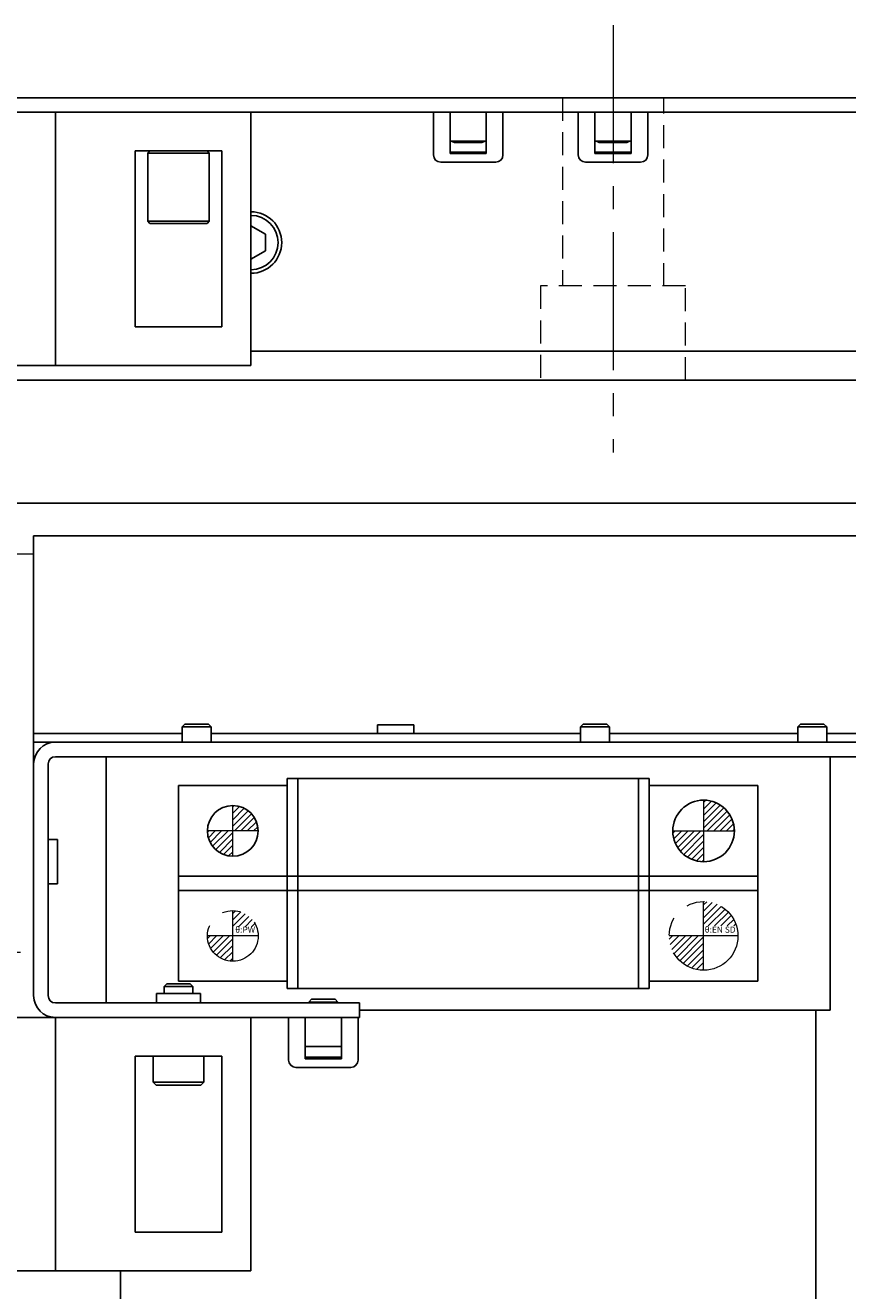
# Model space of a CAD drawing. Extents: x 21842 to 25094, y 8868 to 11374.
# Drawn here: x 23081 to 23194, y 11190 to 11364 of the extents above; entities that cross this region are included whole.
import ezdxf

# ---------------------------------------------------------------- set-up
doc = ezdxf.new("R2010")
doc.units = 0
doc.header["$MEASUREMENT"] = 0
for name, pattern in [('CENTER2', [28.575, 19.05, -3.175, 3.175, -3.175]), ('HIDDEN2', [4.7625, 3.175, -1.5875]), ('PHANTOM', [2.5, 1.25, -0.25, 0.25, -0.25, 0.25, -0.25])]:
    doc.linetypes.add(name, pattern=pattern)
for name, color, linetype, lineweight in [('中心線', 7, 'CENTER2', 9), ('二点鎖線', 7, 'PHANTOM', 5), ('実線', 7, 'CONTINUOUS', 25), ('破線', 7, 'HIDDEN2', 15), ('細線', 7, 'CONTINUOUS', 13)]:
    doc.layers.add(name, color=color, linetype=linetype, lineweight=lineweight)
doc.styles.get("Standard").update_dxf_attribs({"font": 'isocp.shx', "bigfont": 'bigfont.shx'})

msp = doc.modelspace()

# ---------------------------------------------------------------- hatches: boundary and pattern name
at = {"layer": '二点鎖線', "ltscale": 10}
h = msp.add_hatch(dxfattribs=at)
h.set_pattern_fill('ANSI31', color=256, scale=5, angle=-90, style=0)
h.set_pattern_definition([(45, (18498.5375, 18398.49546), (0.44194174, -0.44194174), [])])
h.paths.add_polyline_path([(23169.78, 11238.54, 0.414214), (23174.53, 11233.79), (23174.53, 11238.54), (23173.45, 11238.54)])
h.paths.add_polyline_path([(23174.53, 11243.29), (23174.53, 11239.91), (23179.08, 11239.91, 0.330785)])
h = msp.add_hatch(dxfattribs=at)
h.set_pattern_fill('ANSI31', color=256, scale=5, angle=-90, style=0)
h.set_pattern_definition([(45, (18433.5375, 18412.35216), (0.44194174, -0.44194174), [])])
h.paths.add_polyline_path([(23106.03, 11238.54, 0.414214), (23109.53, 11235.04), (23109.53, 11238.54), (23108.66, 11238.54)])
h.paths.add_polyline_path([(23109.53, 11242.04), (23109.53, 11239.81), (23112.79, 11239.81, 0.30885)])
at = {"layer": '細線'}
h = msp.add_hatch(dxfattribs=at)
h.set_pattern_fill('ANSI31', color=256, scale=5, style=0)
h.set_pattern_definition([(45, (22850.7596, 30895.6836), (-0.441941738, 0.441941738), [])])
h.paths.add_polyline_path([(23178.78, 11253.04, 0.414214), (23174.53, 11257.29), (23174.53, 11253.04)])
h.paths.add_polyline_path([(23174.53, 11248.79), (23174.53, 11253.04), (23170.28, 11253.04, 0.414214)])
h.paths.add_polyline_path([(23170.27, 11253.07), (23174.65, 11253.07), (23174.65, 11251.79), (23170.27, 11251.79)], flags=9)
h = msp.add_hatch(dxfattribs=at)
h.set_pattern_fill('ANSI31', color=256, scale=5, style=0)
h.set_pattern_definition([(45, (14628.29835, 10181.18195), (-0.44194174, 0.44194174), [])])
h.paths.add_polyline_path([(23106.03, 11253.04, 0.414214), (23109.53, 11249.54), (23109.53, 11253.04)])
h.paths.add_polyline_path([(23109.53, 11253.04), (23113.03, 11253.04, 0.414214), (23109.53, 11256.54)])
h.paths.add_polyline_path([(23112.47, 11253.01), (23109.42, 11253.01), (23109.42, 11254.12), (23112.47, 11254.12)], flags=9)

# ---------------------------------------------------------------- linework, layer by layer
at = {"layer": '中心線'}
for p, q in [((23162.03, 11364.29), (23162.03, 11305.29)), ((23174.53, 11257.29), (23174.53, 11248.79)), ((23109.53, 11249.54), (23109.53, 11256.54)), ((23113.03, 11253.04), (23106.03, 11253.04)), ((23170.28, 11253.04), (23178.78, 11253.04))]:
    msp.add_line(p, q, dxfattribs=at)
at = {"layer": '二点鎖線', "ltscale": 10}
for p, q in [((23174.53, 11233.79), (23174.53, 11243.29)), ((23109.53, 11235.04), (23109.53, 11242.04)), ((23113.03, 11238.54), (23106.03, 11238.54)), ((23179.28, 11238.54), (23169.78, 11238.54)), ((22832.73, 11236.29), (23082.03, 11236.29))]:
    msp.add_line(p, q, dxfattribs=at)
for centre, radius in [((23174.53, 11238.54), 4.75), ((23109.53, 11238.54), 3.5)]:
    msp.add_circle(centre, radius, dxfattribs=at)
at = {"layer": '実線'}
for p, q in [((22712.03, 11354.29), (23951.03, 11354.29)), ((23437.03, 11352.29), (22712.03, 11352.29)), ((23085.03, 11352.29), (23085.03, 11317.29)), ((23112.03, 11317.29), (23112.03, 11352.29)), ((23137.23, 11346.39), (23137.23, 11352.29)), ((23139.53, 11346.58), (23139.53, 11352.29)), ((23144.53, 11346.58), (23144.53, 11352.29)), ((23146.83, 11352.29), (23146.83, 11346.39)), ((23157.23, 11346.39), (23157.23, 11352.29)), ((23159.53, 11346.58), (23159.53, 11352.29)), ((23164.53, 11346.58), (23164.53, 11352.29)), ((23166.83, 11352.29), (23166.83, 11346.39)), ((23144.53, 11348.29), (23139.53, 11348.29)), ((23140.13, 11348.09), (23143.93, 11348.09)), ((23164.53, 11348.29), (23159.53, 11348.29)), ((23160.13, 11348.09), (23163.93, 11348.09)), ((23096.03, 11346.94), (23096.03, 11322.64)), ((23108.03, 11346.94), (23096.03, 11346.94)), ((23098.08, 11346.94), (23097.78, 11346.64)), ((23097.78, 11346.64), (23097.78, 11337.24)), ((23106.28, 11346.64), (23097.78, 11346.64)), ((23106.28, 11346.64), (23105.98, 11346.94)), ((23106.28, 11337.24), (23106.28, 11346.64)), ((23108.03, 11322.64), (23108.03, 11346.94)), ((23139.53, 11346.79), (23144.53, 11346.79)), ((23139.53, 11346.58), (23144.53, 11346.58)), ((23159.53, 11346.79), (23164.53, 11346.79)), ((23159.53, 11346.58), (23164.53, 11346.58)), ((23145.83, 11345.39), (23138.23, 11345.39)), ((23165.83, 11345.39), (23158.23, 11345.39)), ((23097.78, 11337.24), (23098.08, 11336.94)), ((23097.78, 11337.24), (23106.28, 11337.24)), ((23105.98, 11336.94), (23106.28, 11337.24)), ((23105.98, 11336.94), (23098.08, 11336.94)), ((23114.03, 11335.44), (23112.03, 11336.6)), ((23114.03, 11333.13), (23114.03, 11335.44)), ((23112.03, 11331.98), (23114.03, 11333.13)), ((23096.03, 11322.64), (23108.03, 11322.64)), ((23432.03, 11319.29), (23112.03, 11319.29)), ((22859.73, 11317.29), (23112.03, 11317.29)), ((23952.03, 11315.29), (22872.03, 11315.29)), ((24007.02, 11298.29), (22823, 11298.29)), ((23082.03, 11265.29), (23082.03, 11293.79)), ((23082.03, 11293.79), (23622.03, 11293.79)), ((23082.03, 11230.29), (23082.03, 11291.29)), ((23102.91, 11267.79), (23102.53, 11267.41)), ((23102.53, 11267.41), (23102.53, 11265.29)), ((23106.53, 11267.41), (23102.53, 11267.41)), ((23102.91, 11267.79), (23106.15, 11267.79)), ((23106.53, 11267.41), (23106.15, 11267.79)), ((23106.53, 11265.29), (23106.53, 11267.41)), ((23129.53, 11267.69), (23129.53, 11266.49)), ((23134.53, 11267.69), (23129.53, 11267.69)), ((23134.53, 11266.49), (23134.53, 11267.69)), ((23157.91, 11267.79), (23157.53, 11267.41)), ((23157.53, 11267.41), (23157.53, 11265.29)), ((23161.53, 11267.41), (23157.53, 11267.41)), ((23157.91, 11267.79), (23161.15, 11267.79)), ((23161.53, 11267.41), (23161.15, 11267.79)), ((23161.53, 11265.29), (23161.53, 11267.41)), ((23187.91, 11267.79), (23187.53, 11267.41)), ((23187.53, 11267.41), (23187.53, 11265.29)), ((23191.53, 11267.41), (23187.53, 11267.41)), ((23187.91, 11267.79), (23191.15, 11267.79)), ((23191.53, 11267.41), (23191.15, 11267.79)), ((23191.53, 11265.29), (23191.53, 11267.41)), ((23082.03, 11266.49), (23102.53, 11266.49)), ((23106.53, 11266.49), (23157.53, 11266.49)), ((23161.53, 11266.49), (23187.53, 11266.49)), ((23191.53, 11266.49), (23207.23, 11266.49)), ((23622.03, 11265.29), (23082.03, 11265.29)), ((23084.03, 11230.29), (23084.03, 11262.29)), ((23199.03, 11263.29), (23085.03, 11263.29)), ((23092.03, 11229.29), (23092.03, 11263.29)), ((23192.03, 11228.29), (23192.03, 11263.29)), ((23117.03, 11231.29), (23117.03, 11260.29)), ((23167.03, 11260.29), (23117.03, 11260.29)), ((23118.53, 11231.29), (23118.53, 11260.29)), ((23165.53, 11231.29), (23165.53, 11260.29)), ((23167.03, 11231.29), (23167.03, 11260.29)), ((23117.03, 11259.29), (23102.03, 11259.29)), ((23102.03, 11259.29), (23102.03, 11232.29)), ((23182.03, 11259.29), (23167.03, 11259.29)), ((23182.03, 11232.29), (23182.03, 11259.29)), ((23085.33, 11251.84), (23084.03, 11251.84)), ((23085.33, 11245.74), (23085.33, 11251.84)), ((23182.03, 11246.79), (23102.03, 11246.79)), ((23084.03, 11245.74), (23085.33, 11245.74)), ((23182.03, 11244.79), (23102.03, 11244.79)), ((23102.03, 11232.29), (23117.03, 11232.29)), ((23167.03, 11232.29), (23182.03, 11232.29)), ((23098.98, 11230.59), (23098.98, 11229.29)), ((23105.08, 11230.59), (23098.98, 11230.59)), ((23100.41, 11231.94), (23100.03, 11231.56)), ((23100.03, 11231.56), (23100.03, 11230.59)), ((23104.03, 11231.56), (23100.03, 11231.56)), ((23100.41, 11231.94), (23103.65, 11231.94)), ((23104.03, 11231.56), (23103.65, 11231.94)), ((23104.03, 11230.59), (23104.03, 11231.56)), ((23105.08, 11229.29), (23105.08, 11230.59)), ((23117.03, 11231.29), (23167.03, 11231.29)), ((23127.03, 11229.29), (23085.03, 11229.29)), ((23120.41, 11229.79), (23120.03, 11229.41)), ((23120.03, 11229.41), (23120.03, 11229.29)), ((23124.03, 11229.41), (23120.03, 11229.41)), ((23120.41, 11229.79), (23123.65, 11229.79)), ((23124.03, 11229.41), (23123.65, 11229.79)), ((23124.03, 11229.29), (23124.03, 11229.41)), ((23127.03, 11229.29), (23127.03, 11227.29)), ((22859.73, 11227.29), (23127.03, 11227.29)), ((23085.03, 11227.29), (23085.03, 11192.29)), ((23112.03, 11192.29), (23112.03, 11227.29)), ((23117.23, 11221.39), (23117.23, 11227.29)), ((23119.53, 11221.58), (23119.53, 11227.29)), ((23124.53, 11221.58), (23124.53, 11227.29)), ((23126.83, 11227.29), (23126.83, 11221.39)), ((23192.03, 11228.29), (23127.03, 11228.29)), ((23190.03, 11228.29), (23190.03, 11138.29)), ((23096.03, 11221.94), (23096.03, 11197.64)), ((23108.03, 11221.94), (23096.03, 11221.94)), ((23098.53, 11221.94), (23098.53, 11218.34)), ((23105.53, 11218.34), (23105.53, 11221.94)), ((23108.03, 11197.64), (23108.03, 11221.94)), ((23124.53, 11223.29), (23119.53, 11223.29)), ((23125.83, 11220.39), (23118.23, 11220.39)), ((23124.53, 11221.79), (23119.53, 11221.79)), ((23124.53, 11221.58), (23119.53, 11221.58)), ((23098.53, 11218.34), (23098.93, 11217.94)), ((23098.53, 11218.34), (23105.53, 11218.34)), ((23105.13, 11217.94), (23105.53, 11218.34)), ((23105.13, 11217.94), (23098.93, 11217.94)), ((23096.03, 11197.64), (23108.03, 11197.64)), ((22859.73, 11192.29), (23112.03, 11192.29)), ((23094.03, 11192.29), (23094.03, 11138.29))]:
    msp.add_line(p, q, dxfattribs=at)
at = {"layer": '実線', "flags": 128}
for points in [[(23139.77, 11348.29), (23139.83, 11348.25), (23140.13, 11348.09)], [(23143.93, 11348.09), (23144.22, 11348.25), (23144.29, 11348.29)], [(23159.77, 11348.29), (23159.83, 11348.25), (23160.13, 11348.09)], [(23163.93, 11348.09), (23164.22, 11348.25), (23164.29, 11348.29)]]:
    msp.add_lwpolyline(points, dxfattribs=at)
at = {"layer": '実線'}
for centre, radius in [((23174.53, 11253.04), 4.25), ((23109.53, 11253.04), 3.5)]:
    msp.add_circle(centre, radius, dxfattribs=at)
for centre, radius, start, end in [((23138.23, 11346.39), 1, 180, 270), ((23145.83, 11346.39), 1, 270, 0), ((23158.23, 11346.39), 1, 180, 270), ((23165.83, 11346.39), 1, 270, 0), ((23112.03, 11334.29), 4.25, 270, 90), ((23112.03, 11334.29), 3.75, 270, 90), ((23085.03, 11262.29), 3, 90, 180), ((23085.03, 11262.29), 1, 90, 180), ((23085.03, 11230.29), 3, 180, 270), ((23085.03, 11230.29), 1, 180, 270), ((23118.23, 11221.39), 1, 180, 270), ((23125.83, 11221.39), 1, 270, 0)]:
    msp.add_arc(centre, radius, start, end, dxfattribs=at)
at = {"layer": '破線'}
for p, q in [((23155.03, 11354.29), (23155.03, 11328.29)), ((23169.03, 11328.29), (23169.03, 11354.29)), ((23172.03, 11328.29), (23152.03, 11328.29)), ((23152.03, 11328.29), (23152.03, 11315.29)), ((23172.03, 11315.29), (23172.03, 11328.29))]:
    msp.add_line(p, q, dxfattribs=at)
at = {"layer": '細線'}
for p in [(22818.94, 11291.29), (23082.03, 11236.29)]:
    msp.add_line(p, (23082.03, 11291.29), dxfattribs=at)

# ---------------------------------------------------------------- texts
at = {"layer": '二点鎖線', "ltscale": 10, "char_height": 0.85, "attachment_point": 9}
for s, insert, width in [('θ:PW', (23112.61, 11238.72), 6.7305), ('θ:EN SD', (23178.95, 11238.72), 7.6343)]:
    msp.add_mtext(s, dxfattribs=dict(at, insert=insert, width=width))

doc.saveas('drawing.dxf')
